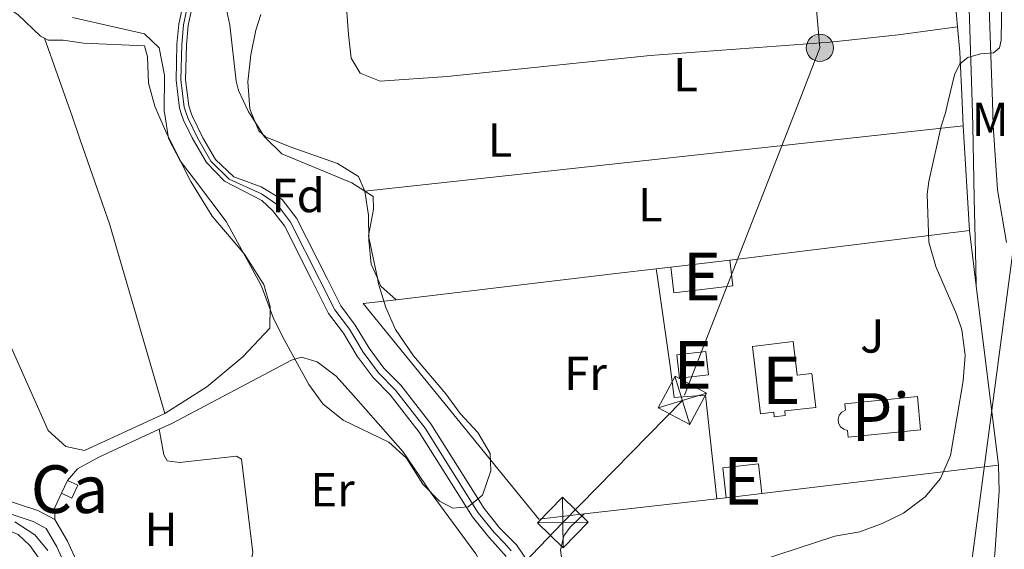
# Model space of a CAD drawing. Units: metres. Extents: x 608695 to 615685, y 4645993 to 4650728.
# Drawn here: x 609448 to 609655, y 4648226 to 4648337 of the extents above; entities that cross this region are included whole.
import ezdxf
from ezdxf.enums import TextEntityAlignment as Align

# ---------------------------------------------------------------- set-up
doc = ezdxf.new("R2010")
doc.units = ezdxf.units.M
doc.header["$MEASUREMENT"] = 0
for name, pattern in [('DGN Style 3', [101.74906000000001, 72.67790000000001, -29.07116000000001]), ('DGN Style 4', [116.35731790000003, 58.14232000000001, -29.07116000000001, 0.0726779, -29.07116000000001]), ('DGN Style 7', [145.35580000000002, 65.41011, -29.07116000000001, 21.80337, -29.07116000000001])]:
    doc.linetypes.add(name, pattern=pattern)
for name, color, linetype, lineweight in [('Nivel 11', 7, 'Continuous', 0), ('Nivel 15', 7, 'Continuous', 0), ('Nivel 16', 7, 'Continuous', 0), ('Nivel 21', 7, 'Continuous', 0), ('Nivel 23', 7, 'Continuous', 0), ('Nivel 26', 7, 'Continuous', 0), ('Nivel 32', 7, 'Continuous', 0), ('Nivel 34', 7, 'Continuous', 0), ('Nivel 35', 7, 'Continuous', 0), ('Nivel 36', 7, 'Continuous', 0), ('Nivel 37', 7, 'Continuous', 0), ('Nivel 48', 7, 'Continuous', 0), ('Nivel 5', 7, 'Continuous', 0), ('Nivel 51', 7, 'Continuous', 0), ('Nivel 52', 7, 'Continuous', 0), ('Nivel 57', 7, 'Continuous', 0), ('Nivel 61', 7, 'Continuous', 0)]:
    doc.layers.add(name, color=color, linetype=linetype, lineweight=lineweight)
doc.styles.add('Style-arial', font='arial.shx', dxfattribs={"bigfont": 'arialbig.shx'})
doc.styles.add('Style-Arial Narrow', font='txt')

# ---------------------------------------------------------------- blocks, each defined once
blk = doc.blocks.new('5PELE')
at = {"layer": 'Nivel 32', "linetype": 'Continuous', "lineweight": 0}
h = blk.add_hatch(color=9, dxfattribs=at)
edge = h.paths.add_edge_path()
edge.add_arc((-0.02723142504692078, -0.02590611577033997), 28.49973457508731, 0, 360)
at = {"layer": 'Nivel 32', "color": 252, "linetype": 'Continuous', "lineweight": 0}
blk.add_circle((-0.02723142504692078, -0.02590611577033997, 0.04230809855653206), 28.49973457508731, dxfattribs=at)
blk = doc.blocks.new('5TME')
at = {"layer": 'Nivel 32', "color": 7, "linetype": 'Continuous', "lineweight": 0}
for p, q in [((-37.49965074658394, 37.49965074658394), (37.49965077638626, -37.49965077638626)), ((37.29965263605118, 37.79964795708656), (-37.09965446591377, -37.79964798688889))]:
    blk.add_line(p, q, dxfattribs=at)
at = {"layer": 'Nivel 32', "color": 7, "linetype": 'Continuous', "lineweight": 0, "flags": 128}
blk.add_lwpolyline([(-37.49965074658394, -37.49965077638626), (37.49965077638626, -37.49965077638626), (37.49965077638626, 37.49965074658394), (-37.49965074658394, 37.49965074658394), (-37.09965446591377, -37.79964798688889)], dxfattribs=at)

msp = doc.modelspace()

# ---------------------------------------------------------------- linework, layer by layer
at = {"layer": 'Nivel 11', "color": 142, "linetype": 'Continuous', "lineweight": 13, "elevation": 367.55, "flags": 128}
msp.add_lwpolyline([(609484.3599999994, 4648353.690000001), (609484.8999999985, 4648352.34), (609485.3000000007, 4648349.41), (609485.0599999987, 4648344.239999998), (609483.3000000007, 4648335.98), (609482.9299999997, 4648331.960000001), (609482.7399999984, 4648324.600000001), (609483.4400000013, 4648319.100000001), (609484.0199999996, 4648317.379999999)], dxfattribs=at)
at = {"layer": 'Nivel 11', "color": 142, "linetype": 'Continuous', "lineweight": 13}
for points in [[(609481.9200000018, 4648317.34, 367.55), (609481.4800000004, 4648318.649999999, 367.55), (609480.7399999984, 4648324.5, 367.55), (609480.9299999997, 4648332.080000002, 367.55), (609481.3200000003, 4648336.280000001, 367.55), (609483.0700000003, 4648344.489999998, 367.55)], [(609481.9200000018, 4648317.34, 367.55), (609482.3299999982, 4648316.120000001, 367.55), (609484.1499999985, 4648312.379999999, 367.55), (609487.120000001, 4648307.210000001, 367.55), (609490.9299999997, 4648303.289999999, 367.55), (609498.7300000004, 4648299.23, 367.55), (609501, 4648297.18, 367.58), (609503.5199999996, 4648293.91, 367.58), (609509.1900000013, 4648282.670000002, 367.61), (609512.7899999991, 4648275.530000001, 367.62), (609515.8999999985, 4648271.43, 367.66), (609518.7899999991, 4648266.600000001, 367.66), (609522.129999999, 4648262.109999999, 367.66), (609525.6799999997, 4648258.5, 367.7), (609531.8000000007, 4648250.640000001, 367.7), (609543, 4648232.870000001, 367.78), (609546.3999999985, 4648228.600000001, 367.93), (609547.2199999988, 4648227.760000002, 367.94), (609550.0899999999, 4648224.539999999, 367.94)], [(609555.1400000006, 4648222.640000001, 367.97), (609552.2100000009, 4648226.969999999, 367.97), (609548.6400000006, 4648230.59, 367.93), (609545.4499999993, 4648234.609999999, 367.78), (609534.2600000016, 4648252.370000001, 367.7), (609527.9400000013, 4648260.48, 367.7), (609524.4100000001, 4648264.059999999, 367.66), (609521.2899999991, 4648268.27, 367.66), (609518.3900000006, 4648273.109999999, 367.66), (609515.3500000015, 4648277.129999999, 367.62), (609512.5199999996, 4648282.739999998, 367.61), (609506.0700000003, 4648295.52, 367.58), (609503.0300000012, 4648299.460000001, 367.58), (609498.6000000015, 4648302.129999999, 367.58), (609492.8599999994, 4648304.23, 367.55), (609489.0199999996, 4648307.84, 367.55), (609486.3599999994, 4648312.41, 367.55), (609484.1799999997, 4648316.879999999, 367.55), (609484.0199999996, 4648317.379999999, 367.55)]]:
    msp.add_polyline3d(points, dxfattribs=at)
at = {"layer": 'Nivel 15', "color": 51, "linetype": 'Continuous', "lineweight": 13, "flags": 128}
for points, elevation in [([(609584.6400000006, 4648285.289999999), (609597.0500000007, 4648286.77)], 373.1), ([(609585.9200000018, 4648266.850000001), (609592.0100000016, 4648267.550000001), (609592.5599999987, 4648262.66), (609586.4800000004, 4648261.960000001), (609585.9200000018, 4648266.850000001)], 372.56), ([(609603.7800000012, 4648237.739999998), (609596.2600000016, 4648236.890000001)], 374.69)]:
    msp.add_lwpolyline(points, dxfattribs=dict(at, elevation=elevation))
at = {"layer": 'Nivel 15', "color": 4, "linetype": 'Continuous', "lineweight": 0, "elevation": 370.47, "flags": 128}
msp.add_lwpolyline([(609621.7300000004, 4648251.02), (609620.9400000013, 4648251.239999998), (609620.2699999996, 4648251.760000002), (609619.8500000015, 4648252.510000002), (609619.75, 4648253.370000001), (609620, 4648254.190000001), (609620.5399999991, 4648254.850000001), (609621.3000000007, 4648255.25), (609621.1799999997, 4648256.620000001), (609636.4100000001, 4648258.120000001), (609637.1000000015, 4648251.109999999), (609621.870000001, 4648249.600000001), (609621.7300000004, 4648251.02)], dxfattribs=at)
at = {"layer": 'Nivel 15', "color": 1, "linetype": 'Continuous', "lineweight": 0, "elevation": 371.83, "flags": 128}
for points in [[(609456.6799999997, 4648237.830000002), (609457.9299999997, 4648240.530000001)], [(609457.9299999997, 4648240.530000001), (609460.1099999994, 4648239.52), (609458.870000001, 4648236.82), (609456.6799999997, 4648237.830000002)]]:
    msp.add_lwpolyline(points, dxfattribs=at)
at = {"layer": 'Nivel 15', "color": 51, "linetype": 'Continuous', "lineweight": 13}
for points in [[(609597.0500000007, 4648286.77, 373.1), (609597.3299999982, 4648284.390000001, 372.64), (609597.6900000013, 4648281.32, 372.06), (609585.2800000012, 4648279.850000001, 372.13), (609584.7800000012, 4648284.149999999, 372.9), (609584.6400000006, 4648285.289999999, 373.1)], [(609603.4400000013, 4648254.510000002, 375.54), (609601.8099999987, 4648268.649999999, 375.54), (609610.3399999999, 4648269.640000001, 375.54), (609611.1499999985, 4648262.600000001, 375.54), (609614.2600000016, 4648262.960000001, 374.92), (609615.0799999982, 4648255.850000001, 375.54), (609608.5599999987, 4648255.100000001, 378.2), (609608.6700000018, 4648254.140000001, 378.24), (609606.3599999994, 4648253.879999999, 378.24), (609606.25, 4648254.830000002, 378.2), (609603.4400000013, 4648254.510000002, 375.54)], [(609596.2600000016, 4648236.890000001, 374.69), (609595.5500000007, 4648243.170000002, 373.02), (609603.0700000003, 4648244.010000002, 373.06), (609603.7800000012, 4648237.739999998, 374.69)]]:
    msp.add_polyline3d(points, dxfattribs=at)
at = {"layer": 'Nivel 16', "color": 1, "linetype": 'Continuous', "lineweight": 13, "extrusion": (-0.0137135334060146, -0.001685553628662892, 0.9999045443993578), "elevation": -15822.42167783319, "flags": 128}
msp.add_lwpolyline([(609544.8317084536, 4648266.703538846), (609595.1165798493, 4648272.883547623)], dxfattribs=at)
at = {"layer": 'Nivel 16', "color": 1, "linetype": 'Continuous', "lineweight": 13, "extrusion": (-0.1757856498090571, -0.007533670706102689, 0.9843996389307037), "elevation": -141818.7991118773, "flags": 128}
msp.add_lwpolyline([(-4617926.200242689, 795576.7671573162), (-4617918.606927227, 795577.392345544), (-4617914.528813574, 795577.7333573028)], dxfattribs=at)
at = {"layer": 'Nivel 16', "color": 1, "linetype": 'Continuous', "lineweight": 13, "flags": 128}
for points, elevation in [([(609581.5899999999, 4648284.93), (609584.6400000006, 4648285.289999999)], 372.28), ([(609526.9800000004, 4648278.449999999), (609573.0799999982, 4648283.920000002), (609581.5899999999, 4648284.93)], 372.28), ([(609584.5100000016, 4648264.460000001), (609581.7100000009, 4648284.09), (609581.5899999999, 4648284.93)], 372.71)]:
    msp.add_lwpolyline(points, dxfattribs=dict(at, elevation=elevation))
at = {"layer": 'Nivel 16', "color": 1, "linetype": 'Continuous', "lineweight": 13, "extrusion": (-0.001831900965203009, 0.01465910538325216, 0.9998908714295858), "elevation": 67395.93895763061, "flags": 128}
msp.add_lwpolyline([(609648.4404782504, 4647792.773291152), (609653.141496338, 4647755.159249503)], dxfattribs=at)
at = {"layer": 'Nivel 16', "color": 1, "linetype": 'Continuous', "lineweight": 13, "extrusion": (-0.002181689218476954, -0.000262505060895215, 0.9999975856587091), "elevation": -2176.552827360838, "flags": 128}
msp.add_lwpolyline([(609652.8444127627, 4648243.308796551), (609603.1442910582, 4648237.328796349)], dxfattribs=at)
at = {"layer": 'Nivel 16', "color": 1, "linetype": 'Continuous', "lineweight": 13, "extrusion": (-0.01132170797858091, -0.001290431231967286, 0.9999350747501976), "elevation": -12527.14273730425, "flags": 128}
msp.add_lwpolyline([(609559.4597403221, 4648224.374726661), (609531.5579055548, 4648221.194724008)], dxfattribs=at)
at = {"layer": 'Nivel 16', "color": 1, "linetype": 'Continuous', "lineweight": 13, "extrusion": (-0.01518947911753634, -0.00171368482351692, 0.9998831646789859), "elevation": -16852.31623094206, "flags": 128}
msp.add_lwpolyline([(609531.5951223448, 4648214.835689131), (609529.6448916271, 4648214.615688805)], dxfattribs=at)
at = {"layer": 'Nivel 16', "color": 1, "linetype": 'Continuous', "lineweight": 13}
msp.add_polyline3d([(609566.4100000001, 4648233.489999998, 372.44), (609556.9499999993, 4648232.41, 372.32), (609520.0199999996, 4648277.620000001, 372.28), (609526.9800000004, 4648278.449999999, 372.28)], dxfattribs=at)
at = {"layer": 'Nivel 21', "color": 7, "linetype": 'Continuous', "lineweight": 13}
for points in [[(609635.1600000001, 4648442.66, 368.82), (609637.629999999, 4648438.059999999, 368.99), (609638.870000001, 4648433.25, 369.26), (609640.3200000003, 4648419.120000001, 369.76), (609641.9299999997, 4648399.039999999, 369.32), (609644.1600000001, 4648375.050000001, 370.16), (609646.5799999982, 4648349.469999999, 369.3), (609647.2600000016, 4648339.5, 369.49), (609647.8900000006, 4648319.93, 369.94)], [(609649.4699999988, 4648364.27, 369.78), (609650.8399999999, 4648349.809999999, 369.3), (609651.5199999996, 4648339.710000001, 369.49), (609652.1600000001, 4648320, 369.95)], [(609647.8900000006, 4648319.93, 369.94), (609648.0500000007, 4648314.93, 370.06), (609648.3599999994, 4648299.75, 370.56), (609648.6900000013, 4648285.390000001, 370.56), (609648.7800000012, 4648281.330000002, 370.56)], [(609652.1600000001, 4648320, 369.95), (609652.3200000003, 4648315, 370.06), (609653.2199999988, 4648301.530000001, 370.59), (609655.1499999985, 4648290.43, 370.68)], [(609651.8200000003, 4648218.300000001, 371.32), (609652.6499999985, 4648225.010000002, 370.74), (609653.5899999999, 4648238.25, 370.74), (609653.4800000004, 4648243.719999999, 370.82)]]:
    msp.add_polyline3d(points, dxfattribs=at)
at = {"layer": 'Nivel 21', "color": 7, "linetype": 'Continuous', "lineweight": 0}
for points in [[(609438.4299999997, 4648297.23, 368.51), (609437.1999999993, 4648293.890000001, 368.51), (609434.4299999997, 4648290.68, 368.51), (609429.9100000001, 4648287.629999999, 368.53), (609418.0199999996, 4648281.02, 368.54), (609417.8299999982, 4648280.890000001, 368.55), (609410.7399999984, 4648276.260000002, 368.58), (609407.6099999994, 4648273.140000001, 368.69), (609406.7199999988, 4648270.140000001, 368.7), (609407.2100000009, 4648266.710000001, 368.74), (609408.75, 4648263.809999999, 368.78), (609411.6000000015, 4648260.289999999, 368.81), (609419.0899999999, 4648253.98, 368.89), (609431.8500000015, 4648241.190000001, 368.89), (609435.8599999994, 4648239.379999999, 368.92), (609451.75, 4648234.23, 369.2), (609455.2699999996, 4648232.309999999, 369.47)], [(609455.2699999996, 4648232.309999999, 369.47), (609457.9400000013, 4648227.75, 369.59), (609461.9200000018, 4648219, 369.86), (609466.8200000003, 4648210.59, 370), (609473.6600000001, 4648201.379999999, 370), (609475.3500000015, 4648199.190000001, 370.04)]]:
    msp.add_polyline3d(points, dxfattribs=at)
at = {"layer": 'Nivel 21', "color": 7, "linetype": 'DGN Style 3', "lineweight": 0}
msp.add_polyline3d([(609434.9600000009, 4648237.050000001, 368.92), (609450.7600000016, 4648231.920000002, 369.2), (609453.4600000009, 4648230.449999999, 369.47), (609455.7199999988, 4648226.600000001, 369.59), (609459.6999999993, 4648217.850000001, 369.86), (609464.7300000004, 4648209.210000001, 370), (609471.6600000001, 4648199.870000001, 370), (609491.5700000003, 4648174.09, 370.47), (609496.6600000001, 4648167, 370.44), (609500.7399999984, 4648160.550000001, 370.54)], dxfattribs=at)
at = {"layer": 'Nivel 23', "color": 70, "linetype": 'DGN Style 4', "lineweight": 0}
for points in [[(609484.0599999987, 4648344.370000001, 367.55), (609482.3200000003, 4648336.129999999, 367.55), (609481.9299999997, 4648332.02, 367.55), (609481.7399999984, 4648324.550000001, 367.55), (609482.4600000009, 4648318.879999999, 367.55), (609482.9699999988, 4648317.359999999, 367.55)], [(609551.1499999985, 4648225.760000002, 367.96), (609549.7199999988, 4648227.359999999, 367.96), (609547.5199999996, 4648229.59, 367.93), (609544.2199999988, 4648233.73, 367.78), (609533.0300000012, 4648251.510000002, 367.7), (609526.8099999987, 4648259.489999998, 367.7), (609523.2699999996, 4648263.080000002, 367.66), (609520.0399999991, 4648267.440000001, 367.66), (609517.1400000006, 4648272.27, 367.66), (609514.0700000003, 4648276.330000002, 367.62), (609510.8500000015, 4648282.710000001, 367.61), (609504.7899999991, 4648294.719999999, 367.58), (609502.0199999996, 4648298.32, 367.58), (609498.6600000001, 4648300.68, 367.57), (609491.8999999985, 4648303.760000002, 367.55), (609488.0700000003, 4648307.530000001, 367.55), (609485.25, 4648312.390000001, 367.55), (609483.2600000016, 4648316.5, 367.55), (609482.9699999988, 4648317.359999999, 367.55)]]:
    msp.add_polyline3d(points, dxfattribs=at)
at = {"layer": 'Nivel 32', "color": 6, "linetype": 'DGN Style 7', "lineweight": 0}
for points in [[(609611.2800000012, 4648319.359999999, 369.97), (609615.9400000013, 4648331.309999999, 369.9), (609603.5899999999, 4648467.109999999, 368.49), (609591.9699999988, 4648596.390000001, 367.45), (609581.7199999988, 4648719.800000001, 366.51), (609569.0700000003, 4648859.73, 363.6), (609558, 4648984.080000002, 362.13), (609546.2600000016, 4649117.649999999, 360.41), (609534.9400000013, 4649245.800000001, 358.52), (609521.4800000004, 4649395.59, 357.21), (609608.7100000009, 4649476.309999999, 357.02), (609619.1000000015, 4649524.309999999, 356.02)], [(609611.2800000012, 4648319.359999999, 369.97), (609587.0599999987, 4648257.289999999, 369.85), (609561.9600000009, 4648231.690000001, 369.69), (609497.0399999991, 4648164.18, 370.63), (609422.5, 4648087.539999999, 372.13), (609356.8099999987, 4648019.75, 373.68), (609260.1400000006, 4647919.440000001, 375.59), (609177.8200000003, 4647834.93, 376.64), (609086.6600000001, 4647740.91, 377.72), (608979.1499999985, 4647629.600000001, 380.37), (608900.0899999999, 4647549.960000001, 381.37), (608822.0199999996, 4647472.260000002, 382.39), (608746.9899999984, 4647397.309999999, 383.06)]]:
    msp.add_polyline3d(points, dxfattribs=at)
at = {"layer": 'Nivel 34', "color": 7, "linetype": 'Continuous', "lineweight": 13}
msp.add_polyline3d([(609660.6400000006, 4648320.129999999, 370.99), (609647.0599999987, 4648217.809999999, 371.31), (609655.5, 4647942.379999999, 371.61), (609661.6999999993, 4647879.5, 373.04), (609676.7199999988, 4647789.199999999, 376.09), (609692.3999999985, 4647717.09, 376.79), (609677.2600000016, 4647715.899999999, 375.49), (609632.8000000007, 4647711.73, 375), (609591.129999999, 4647712.420000002, 372.23), (609525.879999999, 4647706.07, 374.95), (609399.4400000013, 4647698.91, 377.16), (609289, 4647705.170000002, 378.02), (609248.0100000016, 4647582.949999999, 379.8), (609225.9400000013, 4647589.489999998, 379.53), (609196.3200000003, 4647499.609999999, 380.51), (609159.4800000004, 4647393.289999999, 381.47), (609125.2100000009, 4647298.690000001, 382.7), (609114.1600000001, 4647257.550000001, 383.26), (609085.2699999996, 4647207.370000001, 384.55), (609057.25, 4647170.949999999, 385.72), (608993.7300000004, 4647103.25, 386.3), (608947.0700000003, 4647023.510000002, 387.96), (608885.5199999996, 4646919.859999999, 390.9)], dxfattribs=at)
at = {"layer": 'Nivel 35', "color": 92, "linetype": 'DGN Style 3', "lineweight": 0}
for points in [[(609490.9600000009, 4648340.98, 371.46), (609492.0199999996, 4648336.09, 371.46), (609493.3999999985, 4648324.289999999, 371.61), (609493.8900000006, 4648322.359999999, 371.71), (609495.9699999988, 4648317.850000001, 372.27), (609496.1499999985, 4648317.57, 372.26)], [(609478.3599999994, 4648317.289999999, 373.07), (609478.2399999984, 4648318.030000001, 373.07), (609478.3099999987, 4648325.550000001, 373.07), (609477.1900000013, 4648331.330000002, 373.07), (609474.0899999999, 4648334.23, 373.07), (609458.9899999984, 4648337.699999999, 373.07)], [(609496.1499999985, 4648317.57, 372.26), (609499.3500000015, 4648312.609999999, 372.21), (609502.9899999984, 4648309.07, 372.25), (609517.6400000006, 4648302.949999999, 372.79), (609522.120000001, 4648300.129999999, 372.98), (609522.2199999988, 4648297.469999999, 373.02), (609521.129999999, 4648291.870000001, 373.6), (609523.0300000012, 4648282.949999999, 374.05), (609523.2800000012, 4648281.760000002, 374.11), (609524.8299999982, 4648276.82, 374.07), (609526.8099999987, 4648272.219999999, 374), (609530.5799999982, 4648266.640000001, 373.99), (609537.3900000006, 4648258.66, 374.18), (609540.4299999997, 4648254.530000001, 374.22), (609544.0899999999, 4648250.600000001, 374.3), (609546.7100000009, 4648246.18, 374.38), (609546.879999999, 4648242.550000001, 374.42), (609545.0799999982, 4648237.440000001, 374.26), (609542.0899999999, 4648234.969999999, 374.03), (609538.8900000006, 4648234.66, 373.87), (609536.0700000003, 4648236.170000002, 373.8), (609532.5599999987, 4648239.739999998, 373.73), (609529.1099999994, 4648245.190000001, 373.6), (609525.3999999985, 4648248.539999999, 373.56), (609515.8099999987, 4648253.129999999, 373.49), (609511.5899999999, 4648256.609999999, 373.68), (609508.6499999985, 4648260.649999999, 373.98), (609503.5199999996, 4648269.93, 374.88), (609501.2399999984, 4648274.48, 374.88), (609498.6700000018, 4648281.289999999, 374.8), (609498.0399999991, 4648282.460000001, 374.77), (609491.2800000012, 4648294.859999999, 374.39), (609484.620000001, 4648303.68, 374.14), (609481.5799999982, 4648307.600000001, 373.45), (609479.1400000006, 4648312.300000001, 373.07), (609478.3599999994, 4648317.289999999, 373.07)]]:
    msp.add_polyline3d(points, dxfattribs=at)
at = {"layer": 'Nivel 36', "color": 92, "linetype": 'Continuous', "lineweight": 0, "extrusion": (-0.4934484919482857, -0.02896552992568554, 0.8692925766795015), "elevation": -435148.6530550228, "flags": 128}
msp.add_lwpolyline([(-4604637.556213478, 766017.3999512643), (-4604632.778002515, 766017.3999512643), (-4604623.11181147, 766017.7843348458)], dxfattribs=at)
at = {"layer": 'Nivel 36', "color": 92, "linetype": 'Continuous', "lineweight": 0, "extrusion": (0.4063350722405438, 0.05477589938183222, 0.9120808132584434), "elevation": 502673.8645328794, "flags": 128}
msp.add_lwpolyline([(4525220.887700628, -1117312.177251615), (4525215.569748521, -1117311.933355406), (4525205.120902734, -1117310.908991337)], dxfattribs=at)
at = {"layer": 'Nivel 36', "color": 92, "linetype": 'Continuous', "lineweight": 0, "extrusion": (-0.8671262480381455, -0.2860622673940275, 0.4077504741096893), "elevation": -1858035.583381881, "flags": 128}
msp.add_lwpolyline([(-4223373.511799773, 830127.0963981804), (-4223374.533220351, 830127.0963981804), (-4223390.846382955, 830126.2202556059)], dxfattribs=at)
at = {"layer": 'Nivel 36', "color": 92, "linetype": 'Continuous', "lineweight": 0, "extrusion": (-0.001667568037642066, 0.03789927358277423, 0.99928017306396), "elevation": 175521.0653467994, "flags": 128}
msp.add_lwpolyline([(-813384.9297002107, -4613690.863011511), (-813384.9297002107, -4613685.854568636)], dxfattribs=at)
at = {"layer": 'Nivel 36', "color": 92, "linetype": 'Continuous', "lineweight": 0, "extrusion": (0.1592678840215409, 0.05552910317852219, 0.9856724911548918), "elevation": 355547.4991841832, "flags": 128}
msp.add_lwpolyline([(4188484.910914991, -2075551.598400701), (4188513.388457872, -2075553.109170001), (4188526.31730466, -2075553.792026635), (4188545.037272986, -2075553.74288284), (4188550.283301406, -2075553.792026635)], dxfattribs=at)
at = {"layer": 'Nivel 36', "color": 92, "linetype": 'Continuous', "lineweight": 0, "extrusion": (-0.004483724537145346, -0.0004874854917017306, 0.9999898292343631), "elevation": -4629.27479318716, "flags": 128}
msp.add_lwpolyline([(609641.5817459859, 4648313.195613202), (609515.9404531866, 4648299.535611574)], dxfattribs=at)
at = {"layer": 'Nivel 36', "color": 92, "linetype": 'Continuous', "lineweight": 0, "extrusion": (-0.0001059072893382389, 0.001816144532011207, 0.9999983451999734), "elevation": 8747.645115482987, "flags": 128}
msp.add_lwpolyline([(609646.0857879296, 4648306.678961601), (609647.365792159, 4648284.728925399)], dxfattribs=at)
at = {"layer": 'Nivel 36', "color": 92, "linetype": 'Continuous', "lineweight": 0, "extrusion": (-0.03071301773844495, 0.0006022160340871551, 0.9995280625761571), "elevation": -15549.6748577748, "flags": 128}
msp.add_lwpolyline([(-4659286.827197783, 517980.6365877725), (-4659289.377687927, 517980.6365877725), (-4659292.373778701, 517981.9387168325)], dxfattribs=at)
at = {"layer": 'Nivel 36', "color": 92, "linetype": 'Continuous', "lineweight": 0}
for points in [[(609424.4800000004, 4648336.41, 368.11), (609425.0700000003, 4648337.289999999, 368.12), (609429.7699999996, 4648343.370000001, 367.89), (609433.0899999999, 4648343.850000001, 367.89), (609437.3299999982, 4648343.489999998, 367.89), (609442.1000000015, 4648342.030000001, 368), (609447.5899999999, 4648338.25, 368.02), (609452.2600000016, 4648333.780000001, 368.08), (609453.1400000006, 4648333.330000002, 367.88)], [(609644.870000001, 4648335.68, 369.49), (609632.3999999985, 4648334.02, 370.12), (609618.0799999982, 4648332.48, 369.91), (609580.2699999996, 4648329.719999999, 369.56), (609537.7100000009, 4648325.289999999, 369.4), (609523.5899999999, 4648324.289999999, 369.41), (609519.4400000013, 4648325.989999998, 369.17), (609517.5100000016, 4648329.16, 369.17), (609516.9699999988, 4648334.129999999, 369.24), (609516.3399999999, 4648342.640000001, 368.57)], [(609498.5799999982, 4648338.289999999, 368.57), (609497.4699999988, 4648334.98, 368.69), (609496.4400000013, 4648329.859999999, 368.69), (609495.8200000003, 4648324.140000001, 368.87), (609496.2199999988, 4648318.469999999, 368.94), (609496.6000000015, 4648317.57, 368.94)], [(609453.1400000006, 4648333.330000002, 367.88), (609453.9200000018, 4648332.93, 367.71), (609457.0199999996, 4648332.879999999, 367.95), (609461.3099999987, 4648332.289999999, 368.2), (609474.120000001, 4648331.75, 368.32), (609474.7600000016, 4648329.390000001, 368.32), (609474.9899999984, 4648323.899999999, 368.32), (609476.2600000016, 4648319.07, 368.32), (609477.0399999991, 4648317.27, 368.32)], [(609477.0399999991, 4648317.27, 368.32), (609478.7899999991, 4648313.239999998, 368.32), (609479.3200000003, 4648312.300000001, 368.3), (609483.879999999, 4648303.260000002, 368.97), (609488.3599999994, 4648295.949999999, 369.08), (609495.129999999, 4648287.969999999, 369.08), (609498.620000001, 4648282.469999999, 369.12), (609499.1600000001, 4648281.620000001, 369.12), (609500.5100000016, 4648277.050000001, 369.16), (609500.4299999997, 4648272.449999999, 369.16), (609494.7899999991, 4648266.43, 369.16), (609487.1799999997, 4648260.129999999, 369.16), (609478.3900000006, 4648254.539999999, 369.05)], [(609496.6000000015, 4648317.57, 368.94), (609498.1600000001, 4648313.859999999, 368.94), (609499.5199999996, 4648312.620000001, 368.94), (609504.6799999997, 4648310.510000002, 368.97), (609514.620000001, 4648307.010000002, 369.32), (609519.0599999987, 4648304.300000001, 369.52), (609520.4100000001, 4648301.239999998, 369.63)], [(609520.4100000001, 4648301.239999998, 369.63), (609521.1900000013, 4648296.16, 369.71), (609521.2100000009, 4648290.91, 369.71), (609521.6900000013, 4648285.890000001, 369.71), (609523.0300000012, 4648282.949999999, 369.63), (609523.7699999996, 4648281.309999999, 369.59), (609526.9800000004, 4648278.449999999, 369.59)], [(609438.4299999997, 4648297.23, 368.51), (609439.3099999987, 4648292.969999999, 368.51), (609439.6099999994, 4648288.760000002, 368.51), (609440.1900000013, 4648285.609999999, 368.54), (609441.5799999982, 4648281.359999999, 368.6), (609444.9299999997, 4648271.16, 368.74), (609453.8999999985, 4648251.02, 368.89), (609457.5799999982, 4648247.629999999, 368.97), (609461.5100000016, 4648246.77, 368.93), (609478.3900000006, 4648254.539999999, 369.05)], [(609477.2199999988, 4648251.239999998, 369.36), (609479.8500000015, 4648252.449999999, 369.36), (609504.9800000004, 4648265.73, 369.51), (609507.0899999999, 4648266.399999999, 369.51), (609510.3999999985, 4648265.399999999, 369.47), (609514.3399999999, 4648262.370000001, 369.55), (609518, 4648258.370000001, 369.59), (609528.379999999, 4648246.57, 369.59), (609534.3299999982, 4648237.830000002, 369.59), (609543.6900000013, 4648225.09, 369.59), (609547.2300000004, 4648218.219999999, 369.66)], [(609594.3099999987, 4648236.670000002, 370.27), (609591.8999999985, 4648258.399999999, 369.93), (609585.3500000015, 4648257.890000001, 369.81), (609584.5100000016, 4648264.460000001, 369.85)], [(609457.9299999997, 4648240.530000001, 369.51), (609460.0700000003, 4648242.940000001, 369.43), (609464.5300000012, 4648245.370000001, 369.36), (609477.2199999988, 4648251.239999998, 369.36)], [(609487.8599999994, 4648210.800000001, 370.01), (609486.9800000004, 4648216.73, 369.82), (609486.9899999984, 4648219.239999998, 369.74), (609487.6799999997, 4648220.920000002, 369.7), (609496.5399999991, 4648223.620000001, 369.66), (609496.8399999999, 4648225.359999999, 369.62), (609494.4899999984, 4648244.969999999, 369.35), (609493.4299999997, 4648245.640000001, 369.35), (609481.4800000004, 4648244.260000002, 369.43), (609478.8500000015, 4648244.609999999, 369.43), (609478.1999999993, 4648245.91, 369.43), (609477.2199999988, 4648251.239999998, 369.36)], [(609426.5899999999, 4648235.149999999, 370.44), (609437.0599999987, 4648232.550000001, 370.32), (609444.8399999999, 4648230.27, 370.4), (609447.6099999994, 4648229.149999999, 370.4), (609450.0700000003, 4648226.850000001, 370.4), (609473.75, 4648193.559999999, 370.52), (609488.25, 4648174.989999998, 370.63), (609491.5599999987, 4648169.699999999, 370.79), (609491.7300000004, 4648167.539999999, 370.82), (609491.4299999997, 4648165.640000001, 370.86), (609486.5399999991, 4648160.77, 370.92)], [(609566.4100000001, 4648233.489999998, 369.93), (609563.4699999988, 4648230.710000001, 369.93), (609562.1999999993, 4648228.899999999, 369.93), (609561.5, 4648225.91, 369.97), (609561.8000000007, 4648223.399999999, 370.09), (609563.0199999996, 4648219.489999998, 370.13), (609567.120000001, 4648214.879999999, 370.16), (609574.620000001, 4648212.91, 370.24), (609579.4699999988, 4648212.02, 370.43)]]:
    msp.add_polyline3d(points, dxfattribs=at)
at = {"layer": 'Nivel 5', "color": 30, "linetype": 'Continuous', "lineweight": 0, "elevation": 370, "flags": 128}
for points in [[(609642.8299999982, 4648319.850000001), (609644.2300000004, 4648325.66), (609645.3000000007, 4648327.91), (609646.9899999984, 4648329.289999999), (609649.6799999997, 4648330.07), (609652.379999999, 4648330.280000001), (609653.629999999, 4648331.309999999), (609654.0199999996, 4648332.890000001), (609654.25, 4648346.289999999)], [(609598.9899999984, 4648222.25), (609619.1099999994, 4648228.789999999), (609624.3000000007, 4648229.73), (609628.9899999984, 4648231.469999999), (609633.5, 4648233.670000002), (609638.0700000003, 4648237.080000002), (609641.2699999996, 4648240.91), (609643.3399999999, 4648245.760000002), (609646.0100000016, 4648261.449999999), (609646.4299999997, 4648266.809999999), (609645.7199999988, 4648272.149999999), (609644.6000000015, 4648275.43), (609640.3599999994, 4648285.23), (609640.2899999991, 4648285.41), (609638.8000000007, 4648290.550000001), (609638.4800000004, 4648300.600000001), (609638.7899999991, 4648303.260000002), (609641.4100000001, 4648314.830000002), (609642.3000000007, 4648317.629999999), (609642.8299999982, 4648319.850000001)], [(609453.8200000003, 4648225.789999999), (609451.1000000015, 4648229.129999999), (609446.8999999985, 4648231.830000002)]]:
    msp.add_lwpolyline(points, dxfattribs=at)
at = {"layer": 'Nivel 51', "color": 151, "linetype": 'Continuous', "lineweight": 13}
for points in [[(609483.0700000003, 4648344.489999998, 367.55), (609481.3200000003, 4648336.280000001, 367.55), (609480.9299999997, 4648332.080000002, 367.55), (609480.7399999984, 4648324.5, 367.55), (609481.4800000004, 4648318.649999999, 367.55), (609481.9200000018, 4648317.34, 367.55), (609482.3299999982, 4648316.120000001, 367.55), (609484.1499999985, 4648312.379999999, 367.55), (609487.120000001, 4648307.210000001, 367.55), (609490.9299999997, 4648303.289999999, 367.55), (609498.7300000004, 4648299.23, 367.55), (609501, 4648297.18, 367.58), (609503.5199999996, 4648293.91, 367.58), (609509.1900000013, 4648282.670000002, 367.61), (609512.7899999991, 4648275.530000001, 367.62), (609515.8999999985, 4648271.43, 367.66), (609518.7899999991, 4648266.600000001, 367.66), (609522.129999999, 4648262.109999999, 367.66), (609525.6799999997, 4648258.5, 367.7), (609531.8000000007, 4648250.640000001, 367.7), (609543, 4648232.870000001, 367.78), (609546.3999999985, 4648228.600000001, 367.93), (609547.2199999988, 4648227.760000002, 367.94), (609550.0899999999, 4648224.539999999, 367.94)], [(609555.1400000006, 4648222.640000001, 367.97), (609552.2100000009, 4648226.969999999, 367.97), (609548.6400000006, 4648230.59, 367.93), (609545.4499999993, 4648234.609999999, 367.78), (609534.2600000016, 4648252.370000001, 367.7), (609527.9400000013, 4648260.48, 367.7), (609524.4100000001, 4648264.059999999, 367.66), (609521.2899999991, 4648268.27, 367.66), (609518.3900000006, 4648273.109999999, 367.66), (609515.3500000015, 4648277.129999999, 367.62), (609512.5199999996, 4648282.739999998, 367.61), (609506.0700000003, 4648295.52, 367.58), (609503.0300000012, 4648299.460000001, 367.58), (609498.6000000015, 4648302.129999999, 367.58), (609492.8599999994, 4648304.23, 367.55), (609489.0199999996, 4648307.84, 367.55), (609486.3599999994, 4648312.41, 367.55), (609484.1799999997, 4648316.879999999, 367.55), (609484.0199999996, 4648317.379999999, 367.55), (609483.4400000013, 4648319.100000001, 367.55), (609482.7399999984, 4648324.600000001, 367.55), (609482.9299999997, 4648331.960000001, 367.55), (609483.3000000007, 4648335.98, 367.55), (609485.0599999987, 4648344.239999998, 367.55)]]:
    msp.add_polyline3d(points, dxfattribs=at)
at = {"layer": 'Nivel 52', "color": 1, "linetype": 'Continuous', "lineweight": 0, "elevation": 370.47, "flags": 128}
msp.add_lwpolyline([(609621.7300000004, 4648251.02), (609621.870000001, 4648249.600000001), (609637.1000000015, 4648251.109999999), (609636.4100000001, 4648258.120000001), (609621.1799999997, 4648256.620000001), (609621.3000000007, 4648255.25), (609620.5399999991, 4648254.850000001), (609620, 4648254.190000001), (609619.75, 4648253.370000001), (609619.8500000015, 4648252.510000002), (609620.2699999996, 4648251.760000002), (609620.9400000013, 4648251.239999998)], close=True, dxfattribs=at)
at = {"layer": 'Nivel 52', "color": 1, "linetype": 'Continuous', "lineweight": 13}
for points in [[(609584.6400000006, 4648285.289999999, 373.1), (609584.7800000012, 4648284.149999999, 372.9), (609585.2800000012, 4648279.850000001, 372.13), (609597.6900000013, 4648281.32, 372.06), (609597.3299999982, 4648284.390000001, 372.64), (609597.0500000007, 4648286.77, 373.1)], [(609603.4400000013, 4648254.510000002, 375.54), (609606.25, 4648254.830000002, 378.2), (609606.3599999994, 4648253.879999999, 378.24), (609608.6700000018, 4648254.140000001, 378.24), (609608.5599999987, 4648255.100000001, 378.2), (609615.0799999982, 4648255.850000001, 375.54), (609614.2600000016, 4648262.960000001, 374.92), (609611.1499999985, 4648262.600000001, 375.54), (609610.3399999999, 4648269.640000001, 375.54), (609601.8099999987, 4648268.649999999, 375.54)]]:
    msp.add_polyline3d(points, close=True, dxfattribs=at)
for points in [[(609585.9200000018, 4648266.850000001, 372.56), (609586.4800000004, 4648261.960000001, 372.56), (609592.5599999987, 4648262.66, 372.56), (609592.0100000016, 4648267.550000001, 372.56)], [(609603.7800000012, 4648237.739999998, 374.69), (609603.0700000003, 4648244.010000002, 373.06), (609595.5500000007, 4648243.170000002, 373.02), (609596.2600000016, 4648236.890000001, 374.69)]]:
    msp.add_3dface(points, dxfattribs=at)
at = {"layer": 'Nivel 52', "color": 1, "linetype": 'Continuous', "lineweight": 0}
msp.add_3dface([(609456.6799999997, 4648237.830000002, 371.83), (609458.870000001, 4648236.82, 371.83), (609460.1099999994, 4648239.52, 371.83), (609457.9299999997, 4648240.530000001, 371.83)], dxfattribs=at)
at = {"layer": 'Nivel 57', "color": 92, "linetype": 'DGN Style 3', "lineweight": 0}
msp.add_polyline3d([(609458.9899999984, 4648337.699999999, 373.07), (609474.0899999999, 4648334.23, 373.07), (609477.1900000013, 4648331.330000002, 373.07), (609478.3099999987, 4648325.550000001, 373.07), (609478.2399999984, 4648318.030000001, 373.07), (609478.3599999994, 4648317.289999999, 373.07), (609479.1400000006, 4648312.300000001, 373.07), (609481.5799999982, 4648307.600000001, 373.45), (609484.620000001, 4648303.68, 374.14), (609491.2800000012, 4648294.859999999, 374.39), (609498.0399999991, 4648282.460000001, 374.77), (609498.6700000018, 4648281.289999999, 374.8), (609501.2399999984, 4648274.48, 374.88), (609503.5199999996, 4648269.93, 374.88), (609508.6499999985, 4648260.649999999, 373.98), (609511.5899999999, 4648256.609999999, 373.68), (609515.8099999987, 4648253.129999999, 373.49), (609525.3999999985, 4648248.539999999, 373.56), (609529.1099999994, 4648245.190000001, 373.6), (609532.5599999987, 4648239.739999998, 373.73), (609536.0700000003, 4648236.170000002, 373.8), (609538.8900000006, 4648234.66, 373.87), (609542.0899999999, 4648234.969999999, 374.03), (609545.0799999982, 4648237.440000001, 374.26), (609546.879999999, 4648242.550000001, 374.42), (609546.7100000009, 4648246.18, 374.38), (609544.0899999999, 4648250.600000001, 374.3), (609540.4299999997, 4648254.530000001, 374.22), (609537.3900000006, 4648258.66, 374.18), (609530.5799999982, 4648266.640000001, 373.99), (609526.8099999987, 4648272.219999999, 374), (609524.8299999982, 4648276.82, 374.07), (609523.2800000012, 4648281.760000002, 374.11), (609523.0300000012, 4648282.949999999, 374.05), (609521.129999999, 4648291.870000001, 373.6), (609522.2199999988, 4648297.469999999, 373.02), (609522.120000001, 4648300.129999999, 372.98), (609517.6400000006, 4648302.949999999, 372.79), (609502.9899999984, 4648309.07, 372.25), (609499.3500000015, 4648312.609999999, 372.21), (609496.1499999985, 4648317.57, 372.26), (609495.9699999988, 4648317.850000001, 372.27), (609493.8900000006, 4648322.359999999, 371.71), (609493.3999999985, 4648324.289999999, 371.61), (609492.0199999996, 4648336.09, 371.46), (609490.9600000009, 4648340.98, 371.46)], dxfattribs=at)
at = {"layer": 'Nivel 61', "color": 7, "linetype": 'Continuous', "lineweight": 0}
msp.add_3dface([(615599.4800000004, 4650728.09), (615674.870000001, 4646101.879999999), (608768.4499999993, 4645992.59), (608697.8000000007, 4650618.760000002)], dxfattribs=at)

# ---------------------------------------------------------------- block references
at = {"layer": 'Nivel 32', "color": 252, "linetype": 'Continuous', "lineweight": 0, "xscale": 0.1000009313241567, "yscale": 0.1000009313241567, "zscale": 0.1000009313241567}
msp.add_blockref('5PELE', (609615.9400000013, 4648331.309999999, 369.9), dxfattribs=at)
at = {"layer": 'Nivel 32', "color": 7, "linetype": 'Continuous', "lineweight": 0}
for p, xscale, yscale, zscale, rotation in [((609587.0599999987, 4648257.289999999, 369.85), 0.1000009313241567, 0.1000009313241567, 0.1000009313241567, 61.78092387846972), ((609561.9600000009, 4648231.690000001, 369.69), 0.1000011412242353, 0.1000011412242353, 0.1000011412242353, 45.53013449881314)]:
    msp.add_blockref('5TME', p, dxfattribs=dict(at, xscale=xscale, yscale=yscale, zscale=zscale, rotation=rotation))

# ---------------------------------------------------------------- texts
at = {"layer": 'Nivel 26', "color": 92, "linetype": 'Continuous', "lineweight": 0, "style": 'Style-arial'}
msp.add_text('J', height=6.99996, dxfattribs=at).set_placement((609626.9407015741, 4648270.829980001, 369.98), align=Align.MIDDLE_CENTER)
at = {"layer": 'Nivel 37', "color": 92, "linetype": 'Continuous', "lineweight": 0}
for s, style, p in [('L', 'Style-Arial Narrow', (609587.7331471033, 4648325.68998, 369.7)), ('Mb', 'Style-Arial Narrow', (609654.6648305841, 4648316.309979998, 370.64)), ('L', 'Style-Arial Narrow', (609548.7731471024, 4648311.929979999, 369.66)), ('Fd', 'Style-arial', (609506.3849360198, 4648300.309979998, 368.04)), ('L', 'Style-Arial Narrow', (609580.3431471027, 4648298.359979998, 369.89)), ('Fr', 'Style-Arial Narrow', (609566.73249349, 4648262.95998, 369.36)), ('Er', 'Style-Arial Narrow', (609513.6008149981, 4648238.54998, 369.59)), ('H', 'Style-Arial Narrow', (609477.5992019698, 4648230.219979998, 369.63))]:
    msp.add_text(s, height=6.99996, dxfattribs=dict(at, style=style)).set_placement(p, align=Align.MIDDLE_CENTER)
at = {"layer": 'Nivel 48', "color": 1, "linetype": 'Continuous', "lineweight": 0, "style": 'Style-Arial Narrow'}
for s, p in [('E', (609591.1699762754, 4648283.309979998, 369.89)), ('E', (609589.2399762757, 4648264.749979999, 369.87)), ('E', (609607.8499762751, 4648261.519979998, 369.95)), ('Ca', (609458.4033316001, 4648238.679979999, 369.47)), ('E', (609599.6699762754, 4648240.449979998, 370.12))]:
    msp.add_text(s, height=9.99996, dxfattribs=at).set_placement(p, align=Align.MIDDLE_CENTER)
at = {"layer": 'Nivel 48', "color": 4, "linetype": 'Continuous', "lineweight": 0, "style": 'Style-Arial Narrow'}
msp.add_text('Pi', height=9.99996, dxfattribs=at).set_placement((609628.7335803807, 4648253.819979999, 369.98), align=Align.MIDDLE_CENTER)

doc.saveas('drawing.dxf')
